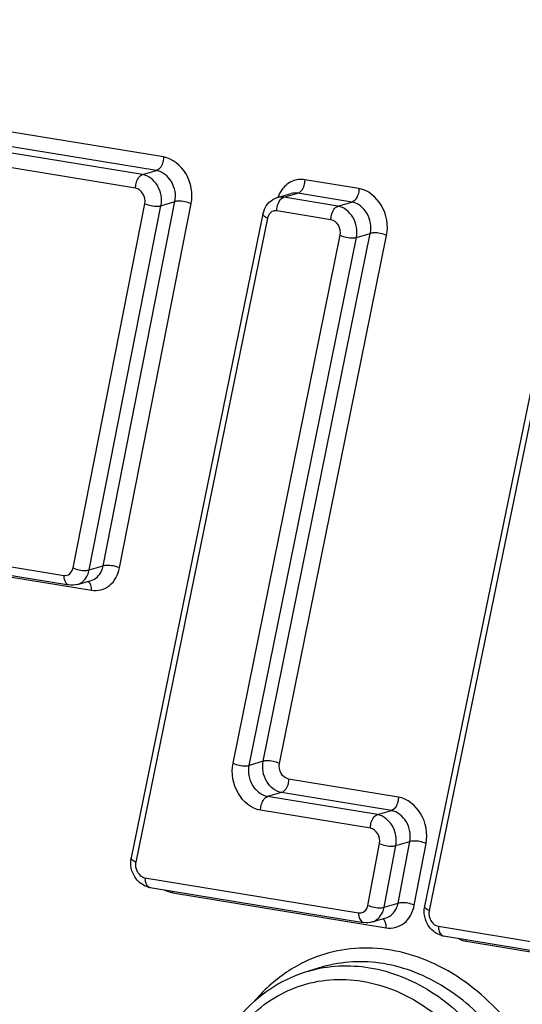
# Model space of a CAD drawing. Units: millimetres. Extents: x 0 to 594, y 0 to 420.
# Drawn here: x 231 to 232, y 92 to 94 of the extents above; entities that cross this region are included whole.
import ezdxf

# ---------------------------------------------------------------- set-up
doc = ezdxf.new("R2010")
doc.units = ezdxf.units.MM
doc.header["$LTSCALE"] = 32.67
doc.layers.add('AXES', color=7, linetype='CONTINUOUS')
doc.layers.add('SOLIDES', color=7, linetype='CONTINUOUS')

msp = doc.modelspace()

# ---------------------------------------------------------------- linework, layer by layer
at = {"layer": 'AXES', "color": 7, "linetype": 'CONTINUOUS'}
msp.add_line((231.397237, 91.639003), (231.36764, 91.630386), dxfattribs=at)
at = {"layer": 'SOLIDES', "color": 9, "linetype": 'CONTINUOUS'}
for p, q in [((231.060139, 93.356692), (229.284795, 93.647847)), ((231.015628, 93.319363), (229.240284, 93.610517)), ((231.045225, 93.32798), (229.269881, 93.619135)), ((231.000714, 93.290651), (229.22537, 93.581805)), ((231.015628, 93.319363), (231.045225, 93.32798)), ((231.474573, 93.289736), (231.359668, 93.30858)), ((231.315157, 93.271251), (231.344754, 93.279868)), ((231.459659, 93.261024), (231.344754, 93.279868)), ((230.868152, 92.485218), (231.020229, 93.257657)), ((230.902581, 92.480937), (231.054658, 93.253376)), ((230.932178, 92.489555), (231.084255, 93.261994)), ((230.966607, 92.485273), (231.118684, 93.257712)), ((231.054658, 93.253376), (231.084255, 93.261994)), ((231.313609, 93.270666), (231.315157, 93.271251)), ((231.430062, 93.252407), (231.315157, 93.271251)), ((231.430062, 93.252407), (231.459659, 93.261024)), ((231.415148, 93.223695), (231.300243, 93.242539)), ((231.280535, 93.226916), (231.001212, 91.861175)), ((231.207473, 92.070973), (231.434633, 93.190551)), ((231.271469, 92.075159), (231.498629, 93.194738)), ((231.305868, 92.070728), (231.533028, 93.190307)), ((231.469032, 93.18612), (231.498629, 93.194738)), ((231.241872, 92.066542), (231.469032, 93.18612)), ((231.904624, 93.124598), (231.623501, 91.758425)), ((229.956839, 92.615621), (230.848406, 92.469405)), ((230.015801, 92.58405), (230.907368, 92.437834)), ((230.902581, 92.480937), (230.932178, 92.489555)), ((231.271469, 92.075159), (231.241872, 92.066542)), ((231.558181, 91.999401), (231.325353, 92.037585)), ((231.310439, 92.008873), (231.280842, 92.000256)), ((231.51367, 91.962072), (231.280842, 92.000256)), ((231.543267, 91.97069), (231.310439, 92.008873)), ((231.498756, 91.93336), (231.265928, 91.971544)), ((231.51367, 91.962072), (231.543267, 91.97069)), ((231.493354, 91.769687), (231.518301, 91.900522)), ((231.527813, 91.765561), (231.55276, 91.896396)), ((231.55276, 91.896396), (231.582357, 91.905014)), ((231.55741, 91.774179), (231.582357, 91.905014)), ((231.591869, 91.770053), (231.616817, 91.900888)), ((231.020689, 91.827992), (231.473578, 91.753718)), ((231.030752, 91.807773), (231.031441, 91.807631)), ((231.079652, 91.79642), (231.53254, 91.722147)), ((231.527813, 91.765561), (231.55741, 91.774179)), ((231.642972, 91.725211), (232.169083, 91.638929)), ((231.653035, 91.704992), (231.653724, 91.70485)), ((231.701935, 91.69364), (232.228045, 91.607358))]:
    msp.add_line(p, q, dxfattribs=at)
at = {"layer": 'SOLIDES', "color": 7, "linetype": 'CONTINUOUS'}
for p, q in [((231.300948, 93.270451), (231.330545, 93.279069)), ((231.27084, 93.236234), (230.991517, 91.870493)), ((231.894935, 93.133946), (231.613813, 91.767773)), ((229.967591, 92.59526), (230.859158, 92.449044)), ((230.877297, 92.450111), (230.906894, 92.458728)), ((231.031441, 91.80763), (231.48433, 91.733357)), ((231.502469, 91.734424), (231.532066, 91.743041)), ((231.653724, 91.704849), (232.179835, 91.618568))]:
    msp.add_line(p, q, dxfattribs=at)
for centre, radius, start, end in [((231.319768, 93.226256), 0.049935, 158.648317, 168.473517), ((231.042432, 91.860097), 0.051965, 168.45976, 173.528082), ((231.038355, 91.849718), 0.042652, 255.07339, 260.671759), ((231.664695, 91.75732), 0.051945, 168.390952, 173.464224), ((231.660638, 91.746937), 0.042652, 255.069097, 260.671732)]:
    msp.add_arc(centre, radius, start, end, dxfattribs=at)
at = {"layer": 'SOLIDES', "color": 9, "linetype": 'CONTINUOUS'}
for centre, radius, start, end in [((231.305545, 93.221808), 0.025527, 163.764627, 168.456373), ((230.868478, 92.438027), 0.03889, 359.715997, 3.440885), ((231.041097, 91.79662), 0.038555, 359.703603, 4.665702), ((231.49365, 91.72234), 0.03889, 359.715997, 3.440885), ((231.66338, 91.693839), 0.038555, 359.703603, 4.665702), ((231.490085, 91.377745), 0.301846, 115.83258, 117.366073)]:
    msp.add_arc(centre, radius, start, end, dxfattribs=at)
for points, knots in [([(231.060139, 93.356692), (231.060124, 93.353446), (231.058866, 93.342776), (231.052741, 93.330169), (231.045225, 93.32798)], [0, 0, 0, 0, 0.29311806, 1, 1, 1, 1]), ([(231.118684, 93.257712), (231.122855, 93.278896), (231.115398, 93.323126), (231.079481, 93.35352), (231.060139, 93.356692)], [0, 0, 0, 0, 0.52416091, 1, 1, 1, 1]), ([(231.000714, 93.290651), (231.00073, 93.293897), (231.001987, 93.304567), (231.008112, 93.317174), (231.015628, 93.319363)], [0, 0, 0, 0, 0.29311806, 1, 1, 1, 1]), ([(231.054658, 93.253376), (231.057439, 93.267499), (231.052467, 93.296985), (231.028523, 93.317248), (231.015628, 93.319363)], [0, 0, 0, 0, 0.52416058, 1, 1, 1, 1]), ([(231.084255, 93.261994), (231.087036, 93.276116), (231.082064, 93.305603), (231.05812, 93.325866), (231.045225, 93.32798)], [0, 0, 0, 0, 0.52416058, 1, 1, 1, 1]), ([(231.359668, 93.30858), (231.351005, 93.310001), (231.332223, 93.308124), (231.317779, 93.296113), (231.312397, 93.288928)], [0, 0, 0, 0, 0.49443008, 1, 1, 1, 1]), ([(231.359668, 93.30858), (231.359652, 93.305334), (231.358395, 93.294664), (231.35227, 93.282057), (231.344754, 93.279868)], [0, 0, 0, 0, 0.29311806, 1, 1, 1, 1]), ([(231.020229, 93.257657), (231.021619, 93.264719), (231.019134, 93.279462), (231.007162, 93.289593), (231.000714, 93.290651)], [0, 0, 0, 0, 0.52416119, 1, 1, 1, 1]), ([(231.474573, 93.289736), (231.474557, 93.28649), (231.4733, 93.27582), (231.467175, 93.263213), (231.459659, 93.261024)], [0, 0, 0, 0, 0.29311806, 1, 1, 1, 1]), ([(231.533028, 93.190307), (231.537335, 93.211533), (231.53, 93.255972), (231.493988, 93.286552), (231.474573, 93.289736)], [0, 0, 0, 0, 0.52400448, 1, 1, 1, 1]), ([(231.020229, 93.257657), (231.028711, 93.253946), (231.040633, 93.251559), (231.052345, 93.252703), (231.054658, 93.253376)], [0, 0, 0, 0, 0.7935325, 1, 1, 1, 1]), ([(231.118684, 93.257712), (231.110202, 93.261424), (231.09828, 93.26381), (231.086568, 93.262667), (231.084255, 93.261994)], [0, 0, 0, 0, 0.7935325, 1, 1, 1, 1]), ([(231.301569, 93.252837), (231.302092, 93.25489), (231.304372, 93.261702), (231.308932, 93.268491), (231.313609, 93.270666)], [0, 0, 0, 0, 0.29111401, 1, 1, 1, 1]), ([(231.415148, 93.223695), (231.415163, 93.226941), (231.416421, 93.237611), (231.422546, 93.250218), (231.430062, 93.252407)], [0, 0, 0, 0, 0.29311806, 1, 1, 1, 1]), ([(231.469032, 93.18612), (231.471903, 93.200271), (231.467013, 93.229897), (231.443005, 93.250284), (231.430062, 93.252407)], [0, 0, 0, 0, 0.52400415, 1, 1, 1, 1]), ([(231.498629, 93.194738), (231.5015, 93.208888), (231.49661, 93.238514), (231.472602, 93.258901), (231.459659, 93.261024)], [0, 0, 0, 0, 0.52400415, 1, 1, 1, 1]), ([(231.280535, 93.226916), (231.279036, 93.227588), (231.275263, 93.229499), (231.270251, 93.233353), (231.27084, 93.236234)], [0, 0, 0, 0, 0.35837305, 1, 1, 1, 1]), ([(231.434633, 93.190551), (231.436069, 93.197627), (231.433624, 93.21244), (231.42162, 93.222633), (231.415148, 93.223695)], [0, 0, 0, 0, 0.52400477, 1, 1, 1, 1]), ([(231.434633, 93.190551), (231.443089, 93.186781), (231.455005, 93.184326), (231.46672, 93.185447), (231.469032, 93.18612)], [0, 0, 0, 0, 0.79361609, 1, 1, 1, 1]), ([(231.533028, 93.190307), (231.524572, 93.194077), (231.512656, 93.196532), (231.500941, 93.195411), (231.498629, 93.194738)], [0, 0, 0, 0, 0.79361609, 1, 1, 1, 1]), ([(230.848406, 92.469405), (230.852691, 92.468703), (230.862817, 92.471361), (230.867223, 92.480502), (230.868152, 92.485218)], [0, 0, 0, 0, 0.47462792, 1, 1, 1, 1]), ([(230.868152, 92.485218), (230.876634, 92.481507), (230.888556, 92.47912), (230.900268, 92.480264), (230.902581, 92.480937)], [0, 0, 0, 0, 0.7935325, 1, 1, 1, 1]), ([(230.877297, 92.450111), (230.886792, 92.452876), (230.897988, 92.464168), (230.901853, 92.47724), (230.902581, 92.480937)], [0, 0, 0, 0, 0.72409333, 1, 1, 1, 1]), ([(230.906894, 92.458728), (230.916389, 92.461493), (230.927585, 92.472786), (230.93145, 92.485857), (230.932178, 92.489555)], [0, 0, 0, 0, 0.72409334, 1, 1, 1, 1]), ([(230.907368, 92.437834), (230.920226, 92.435726), (230.950603, 92.443699), (230.963821, 92.471123), (230.966607, 92.485273)], [0, 0, 0, 0, 0.47462553, 1, 1, 1, 1]), ([(230.966607, 92.485273), (230.958124, 92.488985), (230.946203, 92.491371), (230.934491, 92.490228), (230.932178, 92.489555)], [0, 0, 0, 0, 0.7935325, 1, 1, 1, 1]), ([(230.848406, 92.469405), (230.848394, 92.466868), (230.848853, 92.459247), (230.853816, 92.449915), (230.859158, 92.449044)], [0, 0, 0, 0, 0.31913195, 1, 1, 1, 1]), ([(230.907299, 92.440361), (230.90719, 92.442157), (230.906432, 92.448086), (230.903671, 92.45438), (230.900139, 92.456767)], [0, 0, 0, 0, 0.29674233, 1, 1, 1, 1]), ([(231.265928, 91.971544), (231.246513, 91.974728), (231.210501, 92.005308), (231.203166, 92.049747), (231.207473, 92.070973)], [0, 0, 0, 0, 0.47599543, 1, 1, 1, 1]), ([(231.207473, 92.070973), (231.215929, 92.067202), (231.227845, 92.064747), (231.23956, 92.065869), (231.241872, 92.066542)], [0, 0, 0, 0, 0.79361609, 1, 1, 1, 1]), ([(231.280842, 92.000256), (231.267899, 92.002378), (231.243891, 92.022765), (231.239001, 92.052391), (231.241872, 92.066542)], [0, 0, 0, 0, 0.47599586, 1, 1, 1, 1]), ([(231.310439, 92.008873), (231.297496, 92.010996), (231.273488, 92.031383), (231.268598, 92.061009), (231.271469, 92.075159)], [0, 0, 0, 0, 0.47599585, 1, 1, 1, 1]), ([(231.305868, 92.070728), (231.297412, 92.074499), (231.285496, 92.076954), (231.273781, 92.075832), (231.271469, 92.075159)], [0, 0, 0, 0, 0.79361609, 1, 1, 1, 1]), ([(231.325353, 92.037585), (231.318881, 92.038646), (231.306877, 92.04884), (231.304432, 92.063653), (231.305868, 92.070728)], [0, 0, 0, 0, 0.47599571, 1, 1, 1, 1]), ([(231.325353, 92.037585), (231.325338, 92.034339), (231.32408, 92.023669), (231.317955, 92.011062), (231.310439, 92.008873)], [0, 0, 0, 0, 0.29311806, 1, 1, 1, 1]), ([(231.265928, 91.971544), (231.265943, 91.97479), (231.267201, 91.98546), (231.273326, 91.998067), (231.280842, 92.000256)], [0, 0, 0, 0, 0.29311806, 1, 1, 1, 1]), ([(231.558181, 91.999401), (231.558166, 91.996155), (231.556908, 91.985485), (231.550783, 91.972878), (231.543267, 91.97069)], [0, 0, 0, 0, 0.29311806, 1, 1, 1, 1]), ([(231.616817, 91.900888), (231.620847, 91.922028), (231.613265, 91.966041), (231.577448, 91.996242), (231.558181, 91.999401)], [0, 0, 0, 0, 0.52432065, 1, 1, 1, 1]), ([(231.498756, 91.93336), (231.498771, 91.936606), (231.500029, 91.947276), (231.506154, 91.959884), (231.51367, 91.962072)], [0, 0, 0, 0, 0.29311806, 1, 1, 1, 1]), ([(231.55276, 91.896396), (231.555448, 91.910489), (231.550392, 91.939831), (231.526515, 91.959965), (231.51367, 91.962072)], [0, 0, 0, 0, 0.52432032, 1, 1, 1, 1]), ([(231.582357, 91.905014), (231.585045, 91.919107), (231.579989, 91.948449), (231.556112, 91.968583), (231.543267, 91.97069)], [0, 0, 0, 0, 0.52432032, 1, 1, 1, 1]), ([(231.518301, 91.900522), (231.519645, 91.907569), (231.517117, 91.92224), (231.505178, 91.932307), (231.498756, 91.93336)], [0, 0, 0, 0, 0.52432093, 1, 1, 1, 1]), ([(231.518301, 91.900522), (231.52681, 91.896872), (231.538737, 91.894557), (231.550446, 91.895722), (231.55276, 91.896396)], [0, 0, 0, 0, 0.79344636, 1, 1, 1, 1]), ([(231.616817, 91.900888), (231.608308, 91.904538), (231.596381, 91.906854), (231.584672, 91.905688), (231.582357, 91.905014)], [0, 0, 0, 0, 0.79344636, 1, 1, 1, 1]), ([(231.001212, 91.861175), (230.999713, 91.861847), (230.99594, 91.863758), (230.990928, 91.867612), (230.991517, 91.870493)], [0, 0, 0, 0, 0.35837305, 1, 1, 1, 1]), ([(231.000921, 91.851558), (231.001304, 91.848678), (231.00398, 91.838468), (231.013087, 91.829238), (231.020689, 91.827992)], [0, 0, 0, 0, 0.27390589, 1, 1, 1, 1]), ([(231.020689, 91.827992), (231.020677, 91.825544), (231.021158, 91.818069), (231.025594, 91.80907), (231.030752, 91.807773)], [0, 0, 0, 0, 0.31512176, 1, 1, 1, 1]), ([(231.473578, 91.753718), (231.477884, 91.753012), (231.488069, 91.755714), (231.492448, 91.764936), (231.493354, 91.769687)], [0, 0, 0, 0, 0.47431869, 1, 1, 1, 1]), ([(231.493354, 91.769687), (231.501863, 91.766036), (231.51379, 91.763721), (231.525499, 91.764887), (231.527813, 91.765561)], [0, 0, 0, 0, 0.79344636, 1, 1, 1, 1]), ([(231.532066, 91.743041), (231.541627, 91.745826), (231.552882, 91.757259), (231.556698, 91.770447), (231.55741, 91.774179)], [0, 0, 0, 0, 0.72387158, 1, 1, 1, 1]), ([(231.53254, 91.722147), (231.545459, 91.720028), (231.576017, 91.728131), (231.589152, 91.7558), (231.591869, 91.770053)], [0, 0, 0, 0, 0.47431626, 1, 1, 1, 1]), ([(231.591869, 91.770053), (231.58336, 91.773703), (231.571433, 91.776018), (231.559724, 91.774852), (231.55741, 91.774179)], [0, 0, 0, 0, 0.79344636, 1, 1, 1, 1]), ([(231.473578, 91.753718), (231.473566, 91.751181), (231.474025, 91.74356), (231.478988, 91.734228), (231.48433, 91.733357)], [0, 0, 0, 0, 0.31913195, 1, 1, 1, 1]), ([(231.502469, 91.734424), (231.51203, 91.737208), (231.523285, 91.748641), (231.527102, 91.76183), (231.527813, 91.765561)], [0, 0, 0, 0, 0.72387158, 1, 1, 1, 1]), ([(231.623501, 91.758425), (231.622002, 91.7591), (231.618227, 91.761019), (231.613219, 91.764888), (231.613813, 91.767773)], [0, 0, 0, 0, 0.35822393, 1, 1, 1, 1]), ([(231.623201, 91.748803), (231.623581, 91.74592), (231.626252, 91.735701), (231.635364, 91.726458), (231.642972, 91.725211)], [0, 0, 0, 0, 0.27389997, 1, 1, 1, 1]), ([(231.532471, 91.724674), (231.532362, 91.72647), (231.531604, 91.732399), (231.528843, 91.738693), (231.525311, 91.74108)], [0, 0, 0, 0, 0.29674233, 1, 1, 1, 1]), ([(231.642972, 91.725211), (231.64296, 91.722764), (231.643442, 91.715288), (231.647877, 91.70629), (231.653035, 91.704992)], [0, 0, 0, 0, 0.31512051, 1, 1, 1, 1]), ([(231.880966, 91.368494), (231.858251, 91.425525), (231.797121, 91.529939), (231.664211, 91.643014), (231.50755, 91.691736), (231.402957, 91.670922), (231.358558, 91.649428)], [0, 0, 0, 0, 0.27888776, 0.53891715, 0.77590264, 1, 1, 1, 1]), ([(231.351335, 91.645811), (231.323678, 91.631497), (231.289266, 91.606228), (231.260731, 91.575581), (231.253783, 91.567416)], [0, 0, 0, 0, 0.74389708, 1, 1, 1, 1]), ([(231.36764, 91.630385), (231.409164, 91.642477), (231.502177, 91.646793), (231.634715, 91.592261), (231.746652, 91.488548), (231.798873, 91.396872), (231.818657, 91.3472)], [0, 0, 0, 0, 0.22383049, 0.46295059, 0.72329168, 1, 1, 1, 1]), ([(231.848254, 91.355818), (231.82847, 91.405489), (231.776249, 91.497165), (231.664312, 91.600878), (231.531774, 91.655411), (231.438761, 91.651094), (231.397237, 91.639003)], [0, 0, 0, 0, 0.27670832, 0.53704941, 0.77616951, 1, 1, 1, 1]), ([(231.193311, 91.003094), (231.167967, 91.052753), (231.133155, 91.159529), (231.13166, 91.323004), (231.181517, 91.469564), (231.279657, 91.577357), (231.413589, 91.623685), (231.555871, 91.598166), (231.681537, 91.511259), (231.742769, 91.424903), (231.766985, 91.376722)], [0, 0, 0, 0, 0.13929711, 0.27544387, 0.40199119, 0.51741761, 0.6271736, 0.74090594, 0.86526912, 1, 1, 1, 1])]:
    msp.add_open_spline(points, degree=3, knots=knots, dxfattribs=at)
for points in [[(231.315157, 93.271251), (231.310476, 93.272019), (231.305503, 93.271778), (231.300948, 93.270451)], [(231.312397, 93.288928), (231.308376, 93.283559), (231.305266, 93.277431), (231.30309, 93.271086)], [(231.344754, 93.279868), (231.340073, 93.280636), (231.335099, 93.280395), (231.330545, 93.279069)], [(231.300243, 93.242539), (231.300259, 93.246), (231.300715, 93.249483), (231.301569, 93.252837)], [(231.289934, 93.240803), (231.285611, 93.238408), (231.28242, 93.233689), (231.281037, 93.228945)], [(231.300243, 93.242539), (231.296804, 93.243103), (231.292982, 93.242491), (231.289934, 93.240803)], [(231.001212, 91.861175), (231.000569, 91.858033), (231.000499, 91.854737), (231.000921, 91.851558)], [(231.061756, 91.802645), (231.067312, 91.799641), (231.073419, 91.797442), (231.079652, 91.79642)], [(231.623501, 91.758425), (231.622855, 91.755282), (231.622781, 91.751985), (231.623201, 91.748803)], [(231.684038, 91.699865), (231.689594, 91.696861), (231.695702, 91.694662), (231.701935, 91.69364)]]:
    msp.add_open_spline(points, degree=3, dxfattribs=at)
at = {"layer": 'SOLIDES', "color": 7, "linetype": 'CONTINUOUS'}
for points in [[(231.273261, 93.244437), (231.277882, 93.256227), (231.288789, 93.266911), (231.300948, 93.270451)], [(230.877297, 92.450111), (230.871482, 92.448418), (230.865135, 92.448064), (230.859158, 92.449044)], [(230.993124, 91.842825), (230.990767, 91.850207), (230.989922, 91.858255), (230.990798, 91.865955)], [(231.001813, 91.826061), (230.997998, 91.831067), (230.995038, 91.836829), (230.993124, 91.842825)], [(231.027368, 91.808505), (231.017381, 91.811165), (231.008076, 91.81784), (231.001813, 91.826061)], [(231.615394, 91.740085), (231.613042, 91.747474), (231.612203, 91.755529), (231.613088, 91.763232)], [(231.502469, 91.734424), (231.496654, 91.732731), (231.490307, 91.732376), (231.48433, 91.733357)], [(231.624078, 91.723303), (231.620264, 91.728315), (231.617305, 91.734084), (231.615394, 91.740085)], [(231.649648, 91.705725), (231.639654, 91.708388), (231.630342, 91.715073), (231.624078, 91.723303)]]:
    msp.add_open_spline(points, degree=3, dxfattribs=at)
msp.add_open_spline([(231.36764, 91.630386), (231.316053, 91.615365), (231.216629, 91.551573), (231.132056, 91.392163), (231.115114, 91.202677), (231.148683, 91.075713), (231.175999, 91.016338)], degree=3, knots=[0, 0, 0, 0, 0.22392237, 0.4652304, 0.72761488, 1, 1, 1, 1], dxfattribs=at)

doc.saveas('drawing.dxf')
